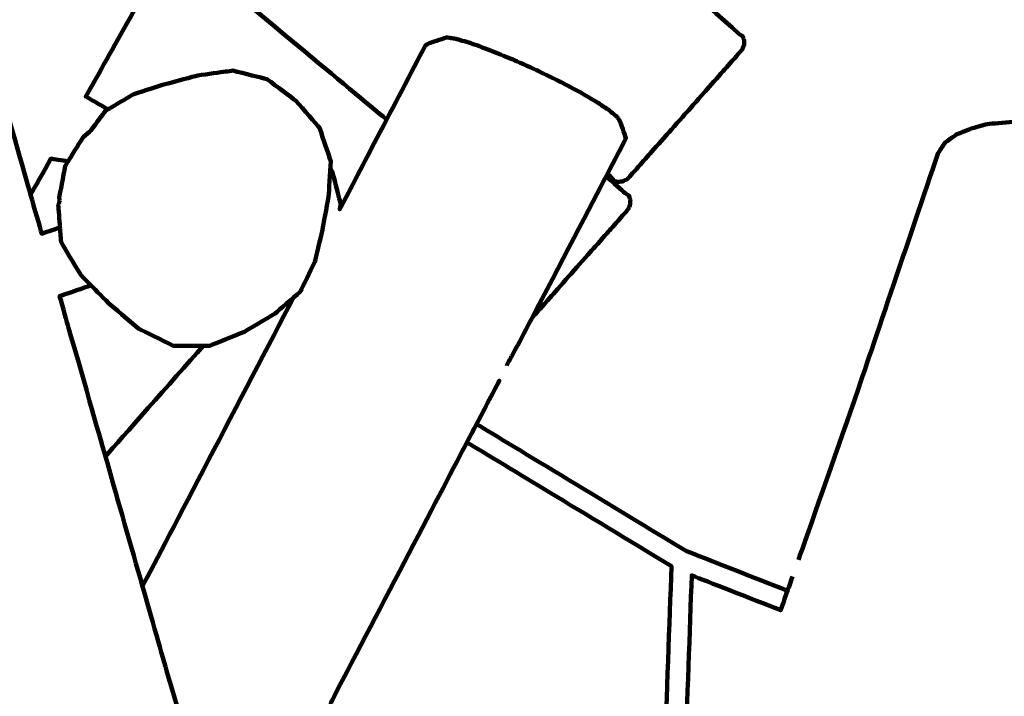
# Model space of a CAD drawing. Units: millimetres. Extents: x -10846 to 10848, y -7720 to 7720.
# Drawn here: x -1208 to -451, y 700 to 1220 of the extents above; entities that cross this region are included whole.
import ezdxf
from ezdxf.lldxf.tags import DXFTag

# ---------------------------------------------------------------- set-up
doc = ezdxf.new("R2010")
doc.units = ezdxf.units.MM
doc.header["$MEASUREMENT"] = 0
doc.layers.add('layer 1', color=7, linetype='Continuous')
tags = doc.linetypes.add('New Line1', pattern=[6, 3.9, -2.1]).pattern_tags.tags
tags[6:7] = [DXFTag(74, 4), DXFTag(75, 0), DXFTag(340, '0'), DXFTag(46, 1.0), DXFTag(50, 0.0), DXFTag(44, 0.0), DXFTag(45, 0.0)]
tags[4:5] = [DXFTag(74, 4), DXFTag(75, 0), DXFTag(340, '0'), DXFTag(46, 1.0), DXFTag(50, 0.0), DXFTag(44, 0.0), DXFTag(45, 0.0)]

# ---------------------------------------------------------------- blocks, each defined once
blk = doc.blocks.new('ИК 0155Т-4')
at = {"layer": 'layer 1', "color": 250, "linetype": 'New Line1', "lineweight": 100}
blk.add_open_spline([(-60.8148, 6234.5367), (216.3681, 6234.5367), (475.9695, 6159.3408), (698.7302, 6028.2419), (698.7302, 6028.2419), (812.3502, 5961.3744), (1834.1607, 5012.94), (1908.3891, 4905.3161), (1908.3891, 4905.3161), (2075.0774, 4663.6346), (2172.6854, 4370.6435), (2172.6854, 4054.8351), (2172.6854, 4054.8351), (2172.6854, 3994.5678), (2169.0292, 3935.1599), (2162.1159, 3876.7538), (2162.1159, 3876.7538), (2436.0779, 4172.6778), (2827.8536, 4357.9783), (3262.9392, 4357.9783), (3262.9392, 4357.9783), (3613.445, 4357.9783), (4587.9288, 4237.8731), (4974.4833, 4181.0291), (4974.4833, 4181.0291), (5145.5298, 4155.876), (5307.1802, 4101.8469), (5454.3299, 4024.054), (5454.3299, 4024.054), (5528.8673, 3984.6488), (6920.8694, 3054.8964), (6975.8891, 3008.2466), (6975.8891, 3008.2466), (7056.5456, 2939.8601), (8157.2337, 1836.8082), (8377.6898, 1619.0578), (8377.6898, 1619.0578), (8652.9807, 1347.1456), (8823.5794, 969.4978), (8823.5794, 551.9729), (8823.5794, 551.9729), (8823.5794, 139.4102), (8580.6437, -381.1553), (8317.7743, -696.2297), (8317.7743, -696.2297), (8548.8454, -950.6534), (9325.295, -1807.114), (9411.0671, -1906.2075), (9411.0671, -1906.2075), (9552.8501, -2070.0108), (10542.186, -3227.2162), (10573.9653, -3272.2323), (10573.9653, -3272.2323), (10746.3924, -3516.4795), (10847.6822, -3814.5306), (10847.6822, -4136.2508), (10847.6822, -4136.2508), (10847.6822, -4603.2329), (10634.2868, -5020.3738), (10299.6912, -5295.4785), (10299.6912, -5295.4785), (9781.9191, -5721.1903), (7043.0474, -7235.0263), (6331.0523, -7570.689), (6331.0523, -7570.689), (6137.2564, -7662.0519), (5920.7325, -7713.1333), (5692.269, -7713.1333), (5692.269, -7713.1333), (5095.3687, -7713.1333), (4579.9629, -7364.4691), (4338.496, -6859.6995), (4338.496, -6859.6995), (4154.3238, -6474.7003), (3345.3786, -3888.5993), (3314.4559, -3865.3042), (3314.4559, -3865.3042), (3314.4559, -3865.3042), (3278.8978, -4798.4624), (3278.8978, -4798.4624), (3278.8978, -4798.4624), (3272.094, -4977.0176), (3247.6423, -5148.5226), (3190.3064, -5307.4332), (3190.3064, -5307.4332), (3097.3768, -5564.9938), (2314.9196, -6940.0739), (2125.7039, -7170.7938), (2125.7039, -7170.7938), (1850.617, -7506.2209), (1432.9551, -7720.2333), (965.3019, -7720.2333), (965.3019, -7720.2333), (884.2832, -7720.2333), (256.6332, -7643.6035), (168.5245, -7621.6667), (168.5245, -7621.6667), (-317.2857, -7500.7127), (-709.4129, -7142.9004), (-878.2005, -6677.9504), (-878.2005, -6677.9504), (-934.1792, -6523.7486), (-1493.3282, -5266.7472), (-1399.5436, -4605.2575), (-1399.5436, -4605.2575), (-1399.5436, -4605.2575), (-1123.3124, -2656.9198), (-1123.3124, -2656.9198), (-1123.3124, -2656.9198), (-1877.8425, -2603.5163), (-2709.5838, -2497.4991), (-2999.892, -2367.8393), (-2999.892, -2367.8393), (-4364.5138, -1758.3614), (-3787.3168, -1983.5654), (-5220.0184, -1627.8642), (-5220.0184, -1627.8642), (-5540.6841, -1548.2513), (-5820.5908, -1365.4562), (-6022.4825, -1116.7583), (-6022.4825, -1116.7583), (-6853.8738, -92.6187), (-7275.9522, 662.4577), (-8314.5334, 1631.7519), (-8314.5334, 1631.7519), (-8995.728, 2267.5022), (-9529.3186, 2350.7853), (-9950.0889, 2792.827), (-9950.0889, 2792.827), (-10113.6815, 2964.69), (-10236.9236, 3175.3157), (-10304.6244, 3409.514), (-10304.6244, 3409.514), (-10482.1436, 4023.6078), (-10623.6142, 4428.9327), (-10785.8052, 4983.7115), (-10785.8052, 4983.7115), (-10824.9056, 5117.4556), (-10845.8765, 5258.9381), (-10845.8765, 5405.3209), (-10845.8765, 5405.3209), (-10845.8765, 5972.0552), (-10531.5771, 6465.3808), (-10067.7741, 6720.5025), (-10067.7741, 6720.5025), (-9951.6141, 6784.398), (-8632.4063, 7374.8688), (-8546.5579, 7403.9216), (-8546.5579, 7403.9216), (-8395.5688, 7455.0194), (-8233.7954, 7482.7264), (-8065.5449, 7482.7264), (-8065.5449, 7482.7264), (-6535.6593, 7482.7264), (-4877.7636, 7720.3216), (-3397.5606, 7720.3216), (-3397.5606, 7720.3216), (-2738.8524, 7720.3216), (-2174.7451, 7297.2707), (-1977.695, 6705.3025), (-1977.695, 6705.3025), (-1977.695, 6705.3025), (-1580.623, 5512.4382), (-1580.623, 5512.4382), (-1580.623, 5512.4382), (-1580.623, 5512.4382), (-944.5107, 5946.7221), (-944.5107, 5946.7221), (-944.5107, 5946.7221), (-691.0495, 6119.764), (-391.2142, 6234.5367), (-60.8148, 6234.5367)], degree=3, knots=[0, 0, 0, 0, 0.02272727, 0.02272727, 0.02272727, 0.02272728, 0.04545455, 0.04545455, 0.04545455, 0.04545456, 0.06818182, 0.06818182, 0.06818182, 0.06818183, 0.09090909, 0.09090909, 0.09090909, 0.0909091, 0.11363636, 0.11363636, 0.11363636, 0.11363637, 0.13636364, 0.13636364, 0.13636364, 0.13636365, 0.15909091, 0.15909091, 0.15909091, 0.15909092, 0.18181818, 0.18181818, 0.18181818, 0.18181819, 0.20454545, 0.20454545, 0.20454545, 0.20454546, 0.22727273, 0.22727273, 0.22727273, 0.22727274, 0.25, 0.25, 0.25, 0.25000001, 0.27272727, 0.27272727, 0.27272727, 0.27272728, 0.29545455, 0.29545455, 0.29545455, 0.29545456, 0.31818182, 0.31818182, 0.31818182, 0.31818183, 0.34090909, 0.34090909, 0.34090909, 0.3409091, 0.36363636, 0.36363636, 0.36363636, 0.36363637, 0.38636364, 0.38636364, 0.38636364, 0.38636365, 0.40909091, 0.40909091, 0.40909091, 0.40909092, 0.43181818, 0.43181818, 0.43181818, 0.43181819, 0.45454545, 0.45454545, 0.45454545, 0.45454546, 0.47727273, 0.47727273, 0.47727273, 0.47727274, 0.5, 0.5, 0.5, 0.50000001, 0.52272727, 0.52272727, 0.52272727, 0.52272728, 0.54545455, 0.54545455, 0.54545455, 0.54545456, 0.56818182, 0.56818182, 0.56818182, 0.56818183, 0.59090909, 0.59090909, 0.59090909, 0.5909091, 0.61363636, 0.61363636, 0.61363636, 0.61363637, 0.63636364, 0.63636364, 0.63636364, 0.63636365, 0.65909091, 0.65909091, 0.65909091, 0.65909092, 0.68181818, 0.68181818, 0.68181818, 0.68181819, 0.70454545, 0.70454545, 0.70454545, 0.70454546, 0.72727273, 0.72727273, 0.72727273, 0.72727274, 0.75, 0.75, 0.75, 0.75000001, 0.77272727, 0.77272727, 0.77272727, 0.77272728, 0.79545455, 0.79545455, 0.79545455, 0.79545456, 0.81818182, 0.81818182, 0.81818182, 0.81818183, 0.84090909, 0.84090909, 0.84090909, 0.8409091, 0.86363636, 0.86363636, 0.86363636, 0.86363637, 0.88636364, 0.88636364, 0.88636364, 0.88636365, 0.90909091, 0.90909091, 0.90909091, 0.90909092, 0.93181818, 0.93181818, 0.93181818, 0.93181819, 0.95454545, 0.95454545, 0.95454545, 0.95454546, 1, 1, 1, 1], dxfattribs=at)
at = {"layer": 'layer 1', "color": 250, "lineweight": 100}
for points, knots in [([(-1321.4201, 1799.6789), (-1244.4671, 1731.5001), (-1129.0375, 1629.2318), (-1090.561, 1595.1424), (-1090.561, 1595.1424), (-1050.7773, 1559.8949), (-991.1017, 1507.0235), (-971.2098, 1489.3997), (-971.2098, 1489.3997), (-865.8946, 1396.0927), (-707.9219, 1256.1321), (-655.2643, 1209.4785), (-655.2643, 1209.4785), (-654.2925, 1208.8563), (-652.8347, 1207.923), (-652.3488, 1207.6118), (-652.3488, 1207.6118), (-652.1655, 1207.0628), (-651.6156, 1205.4156), (-651.249, 1204.3175), (-651.249, 1204.3175), (-651.2645, 1203.7389), (-651.3112, 1202.003), (-651.3422, 1200.8458), (-651.3422, 1200.8458), (-651.5548, 1200.3074), (-652.1924, 1198.6922), (-652.6174, 1197.6154), (-652.6174, 1197.6154), (-653.1817, 1196.9022), (-654.0281, 1195.8324), (-654.3102, 1195.4758), (-654.3102, 1195.4758), (-656.0169, 1193.5495), (-658.5769, 1190.66), (-659.4302, 1189.6969), (-659.4302, 1189.6969), (-662.6377, 1186.0766), (-667.449, 1180.6461), (-669.0528, 1178.8359), (-669.0528, 1178.8359), (-673.3743, 1173.9583), (-679.8564, 1166.6419), (-682.0172, 1164.2031), (-682.0172, 1164.2031), (-686.9314, 1158.6565), (-694.3027, 1150.3365), (-696.7598, 1147.5632), (-696.7598, 1147.5632), (-701.674, 1142.0166), (-709.0453, 1133.6966), (-711.5024, 1130.9233), (-711.5024, 1130.9233), (-715.8239, 1126.0456), (-722.3061, 1118.7292), (-724.4669, 1116.2904), (-724.4669, 1116.2904), (-727.6744, 1112.67), (-732.4857, 1107.2396), (-734.0895, 1105.4294), (-734.0895, 1105.4294), (-735.7962, 1103.5031), (-738.3562, 1100.6136), (-739.2095, 1099.6504), (-739.2095, 1099.6504), (-739.8496, 1099.0044), (-740.8096, 1098.0353), (-741.1296, 1097.7122), (-741.1296, 1097.7122), (-742.1473, 1097.1606), (-743.6739, 1096.3331), (-744.1828, 1096.0572), (-744.1828, 1096.0572), (-745.3278, 1095.8869), (-747.0455, 1095.6315), (-747.618, 1095.5463), (-747.618, 1095.5463), (-748.7523, 1095.7779), (-750.4537, 1096.1254), (-751.0208, 1096.2412), (-751.0208, 1096.2412), (-751.7556, 1097.1311), (-752.8577, 1098.4658), (-753.2251, 1098.9108), (-753.2251, 1098.9108), (-754.2679, 1099.8347), (-755.8322, 1101.2206), (-756.3536, 1101.6825), (-756.3536, 1101.6825), (-756.3536, 1101.6825), (-756.3474, 1101.6949), (-756.3474, 1101.6949), (-756.3474, 1101.6949), (-755.3066, 1100.7669), (-753.7455, 1099.3748), (-753.2251, 1098.9108)], [0, 0, 0, 0, 0.04, 0.04, 0.04, 0.04000001, 0.08, 0.08, 0.08, 0.08000001, 0.12, 0.12, 0.12, 0.12000001, 0.16, 0.16, 0.16, 0.16000001, 0.2, 0.2, 0.2, 0.20000001, 0.24, 0.24, 0.24, 0.24000001, 0.28, 0.28, 0.28, 0.28000001, 0.32, 0.32, 0.32, 0.32000001, 0.36, 0.36, 0.36, 0.36000001, 0.4, 0.4, 0.4, 0.40000001, 0.44, 0.44, 0.44, 0.44000001, 0.48, 0.48, 0.48, 0.48000001, 0.52, 0.52, 0.52, 0.52000001, 0.56, 0.56, 0.56, 0.56000001, 0.6, 0.6, 0.6, 0.60000001, 0.64, 0.64, 0.64, 0.64000001, 0.68, 0.68, 0.68, 0.68000001, 0.72, 0.72, 0.72, 0.72000001, 0.76, 0.76, 0.76, 0.76000001, 0.8, 0.8, 0.8, 0.80000001, 0.84, 0.84, 0.84, 0.84000001, 0.88, 0.88, 0.88, 0.88000001, 0.92, 0.92, 0.92, 0.92000001, 1, 1, 1, 1]), ([(-926.1264, 1143.4312), (-954.0931, 1166.6963), (-1026.6027, 1227.0164), (-1090.447, 1280.1276), (-1090.447, 1280.1276), (-1112.7649, 1240.4534), (-1146.2418, 1180.9421), (-1157.4008, 1161.1047), (-1157.4008, 1161.1047), (-1151.6928, 1157.8465), (-1143.1308, 1152.9591), (-1140.2769, 1151.33)], [0, 0, 0, 0, 0.25, 0.25, 0.25, 0.25000001, 0.5, 0.5, 0.5, 0.50000001, 1, 1, 1, 1]), ([(-757.3255, 1099.8264), (-752.4659, 1095.5209), (-745.1767, 1089.0628), (-742.7469, 1086.9101), (-742.7469, 1086.9101), (-741.775, 1086.2879), (-740.3172, 1085.3546), (-739.8313, 1085.0435), (-739.8313, 1085.0435), (-739.648, 1084.4944), (-739.0982, 1082.8473), (-738.7317, 1081.7492), (-738.7317, 1081.7492), (-738.7473, 1081.1706), (-738.7939, 1079.4347), (-738.825, 1078.2775), (-738.825, 1078.2775), (-739.0376, 1077.7391), (-739.6752, 1076.1239), (-740.1002, 1075.0471), (-740.1002, 1075.0471), (-740.6644, 1074.3339), (-741.5107, 1073.264), (-741.7928, 1072.9074), (-741.7928, 1072.9074), (-743.4995, 1070.9811), (-746.0595, 1068.0916), (-746.9128, 1067.1284), (-746.9128, 1067.1284), (-750.1203, 1063.5081), (-754.9316, 1058.0777), (-756.5353, 1056.2676), (-756.5353, 1056.2676), (-760.8568, 1051.3899), (-767.339, 1044.0735), (-769.4998, 1041.6346), (-769.4998, 1041.6346), (-774.414, 1036.088), (-781.7853, 1027.7681), (-784.2424, 1024.9947), (-784.2424, 1024.9947), (-789.1566, 1019.4481), (-796.5279, 1011.1281), (-798.985, 1008.3548), (-798.985, 1008.3548), (-803.3065, 1003.4772), (-809.7887, 996.1607), (-811.9495, 993.7219), (-811.9495, 993.7219), (-812.6955, 992.8799), (-813.8146, 991.6168), (-814.1876, 991.1958), (-814.1876, 991.1958), (-795.2335, 1027.406), (-766.8024, 1081.7214), (-757.3254, 1099.8265), (-757.3254, 1099.8265), (-757.0015, 1100.4453), (-756.5157, 1101.3734), (-756.3537, 1101.6828), (-756.3537, 1101.6828), (-751.5948, 1110.7743), (-744.4565, 1124.4115), (-742.0771, 1128.9572), (-742.0771, 1128.9572), (-743.5898, 1133.2937), (-745.8588, 1139.7984), (-746.6152, 1141.9666), (-746.6152, 1141.9666), (-747.3862, 1143.155), (-748.5427, 1144.9377), (-748.9282, 1145.5319), (-748.9282, 1145.5319), (-751.0767, 1147.3012), (-754.2994, 1149.9551), (-755.3736, 1150.8397), (-755.3736, 1150.8397), (-758.7057, 1153.046), (-763.7037, 1156.3554), (-765.3698, 1157.4585), (-765.3698, 1157.4585), (-769.6888, 1159.9699), (-776.1673, 1163.737), (-778.3268, 1164.9927), (-778.3268, 1164.9927), (-783.4538, 1167.6984), (-791.1443, 1171.7569), (-793.7078, 1173.1097), (-793.7078, 1173.1097), (-799.4328, 1175.8913), (-808.0204, 1180.0637), (-810.8829, 1181.4545), (-810.8829, 1181.4545), (-816.8777, 1184.145), (-825.8698, 1188.1808), (-828.8672, 1189.5261), (-828.8672, 1189.5261), (-834.66, 1191.9063), (-843.3493, 1195.4765), (-846.2457, 1196.6666), (-846.2457, 1196.6666), (-851.3034, 1198.5097), (-858.8899, 1201.2742), (-861.4187, 1202.1957), (-861.4187, 1202.1957), (-865.2804, 1203.3274), (-871.073, 1205.025), (-873.0039, 1205.5908), (-873.0039, 1205.5908), (-873.2536, 1205.6259), (-873.628, 1205.6787), (-873.7529, 1205.6962), (-873.7529, 1205.6962), (-874.9684, 1205.8673), (-876.7918, 1206.124), (-877.3996, 1206.2096), (-877.3996, 1206.2096), (-878.3091, 1206.3376), (-879.6733, 1206.5296), (-880.128, 1206.5936), (-880.128, 1206.5936), (-884.5812, 1205.1127), (-891.2609, 1202.8912), (-893.4875, 1202.1507), (-893.4875, 1202.1507), (-894.3962, 1201.6316), (-895.7592, 1200.8529), (-896.2135, 1200.5934), (-896.2135, 1200.5934), (-918.2025, 1158.5735), (-951.186, 1095.5436), (-962.1805, 1074.5336), (-962.1805, 1074.5336), (-962.0607, 1075.195), (-961.7012, 1077.1792), (-961.4615, 1078.502), (-961.4615, 1078.502), (-962.5002, 1082.6104), (-965.6164, 1094.9355), (-967.6939, 1103.1522), (-967.6939, 1103.1522), (-968.2727, 1103.9968), (-969.1409, 1105.2637), (-969.4303, 1105.686)], [0, 0, 0, 0, 0.02702703, 0.02702703, 0.02702703, 0.02702704, 0.05405405, 0.05405405, 0.05405405, 0.05405406, 0.08108108, 0.08108108, 0.08108108, 0.08108109, 0.10810811, 0.10810811, 0.10810811, 0.10810812, 0.13513514, 0.13513514, 0.13513514, 0.13513515, 0.16216216, 0.16216216, 0.16216216, 0.16216217, 0.18918919, 0.18918919, 0.18918919, 0.1891892, 0.21621622, 0.21621622, 0.21621622, 0.21621623, 0.24324324, 0.24324324, 0.24324324, 0.24324325, 0.27027027, 0.27027027, 0.27027027, 0.27027028, 0.2972973, 0.2972973, 0.2972973, 0.29729731, 0.32432432, 0.32432432, 0.32432432, 0.32432433, 0.35135135, 0.35135135, 0.35135135, 0.35135136, 0.37837838, 0.37837838, 0.37837838, 0.37837839, 0.40540541, 0.40540541, 0.40540541, 0.40540542, 0.43243243, 0.43243243, 0.43243243, 0.43243244, 0.45945946, 0.45945946, 0.45945946, 0.45945947, 0.48648649, 0.48648649, 0.48648649, 0.4864865, 0.51351351, 0.51351351, 0.51351351, 0.51351352, 0.54054054, 0.54054054, 0.54054054, 0.54054055, 0.56756757, 0.56756757, 0.56756757, 0.56756758, 0.59459459, 0.59459459, 0.59459459, 0.5945946, 0.62162162, 0.62162162, 0.62162162, 0.62162163, 0.64864865, 0.64864865, 0.64864865, 0.64864866, 0.67567568, 0.67567568, 0.67567568, 0.67567569, 0.7027027, 0.7027027, 0.7027027, 0.70270271, 0.72972973, 0.72972973, 0.72972973, 0.72972974, 0.75675676, 0.75675676, 0.75675676, 0.75675677, 0.78378378, 0.78378378, 0.78378378, 0.78378379, 0.81081081, 0.81081081, 0.81081081, 0.81081082, 0.83783784, 0.83783784, 0.83783784, 0.83783785, 0.86486486, 0.86486486, 0.86486486, 0.86486487, 0.89189189, 0.89189189, 0.89189189, 0.8918919, 0.91891892, 0.91891892, 0.91891892, 0.91891893, 0.94594595, 0.94594595, 0.94594595, 0.94594596, 1, 1, 1, 1]), ([(-1177.256, 1060.5192), (-1179.5918, 1059.7282), (-1186.5992, 1057.3553), (-1191.2711, 1055.7732), (-1191.2711, 1055.7732), (-1192.6961, 1060.7602), (-1196.9712, 1075.7209), (-1199.8212, 1085.6948), (-1199.8212, 1085.6948), (-1204.3891, 1101.6803), (-1218.0928, 1149.637), (-1227.2285, 1181.6082), (-1227.2285, 1181.6082), (-1229.273, 1182.661), (-1235.4064, 1185.8193), (-1239.4953, 1187.9249), (-1239.4953, 1187.9249), (-1240.9239, 1187.87), (-1245.2097, 1187.7053), (-1248.067, 1187.5955), (-1248.067, 1187.5955), (-1249.7416, 1187.4512), (-1254.7655, 1187.0185), (-1258.1147, 1186.7299), (-1258.1147, 1186.7299), (-1261.261, 1186.0074), (-1270.7001, 1183.8396), (-1276.9927, 1182.3944), (-1276.9927, 1182.3944), (-1279.9125, 1181.6781), (-1288.672, 1179.5291), (-1294.5116, 1178.0964), (-1294.5116, 1178.0964), (-1297.4394, 1177.2271), (-1306.2229, 1174.6191), (-1312.0786, 1172.8804), (-1312.0786, 1172.8804), (-1314.993, 1171.9653), (-1323.7363, 1169.2202), (-1329.5651, 1167.3901), (-1329.5651, 1167.3901), (-1330.4277, 1167.0727), (-1333.0155, 1166.1204), (-1334.7407, 1165.4856), (-1334.7407, 1165.4856), (-1336.1072, 1164.9827), (-1340.2067, 1163.4742), (-1342.9398, 1162.4685), (-1342.9398, 1162.4685), (-1346.5692, 1160.988), (-1357.4574, 1156.5465), (-1364.7163, 1153.5855), (-1364.7163, 1153.5855), (-1367.2075, 1152.2868), (-1370.9442, 1150.3386), (-1372.1898, 1149.6892), (-1372.1898, 1149.6892), (-1373.9976, 1148.2686), (-1376.7091, 1146.1378), (-1377.613, 1145.4275), (-1377.613, 1145.4275), (-1378.4984, 1144.6733), (-1379.8264, 1143.5421), (-1380.2691, 1143.165), (-1380.2691, 1143.165), (-1380.1888, 1139.3063), (-1380.0683, 1133.5182), (-1380.0282, 1131.5889), (-1380.0282, 1131.5889), (-1378.6124, 1126.3774), (-1374.3649, 1110.7429), (-1371.5332, 1100.32), (-1371.5332, 1100.32), (-1366.719, 1082.5995), (-1352.2764, 1029.4382), (-1342.648, 993.9974), (-1342.648, 993.9974), (-1342.5419, 993.6816), (-1342.2237, 992.7343), (-1342.0116, 992.1027), (-1342.0116, 992.1027), (-1341.618, 990.8093), (-1340.4373, 986.9289), (-1339.6502, 984.342), (-1339.6502, 984.342), (-1339.3118, 983.1355), (-1338.2968, 979.516), (-1337.6201, 977.103), (-1337.6201, 977.103), (-1337.5539, 976.8621), (-1337.3555, 976.1393), (-1337.2232, 975.6575), (-1337.2232, 975.6575), (-1336.9016, 974.4058), (-1335.9367, 970.6507), (-1335.2935, 968.1472), (-1335.2935, 968.1472), (-1335.0485, 967.0671), (-1334.3136, 963.8268), (-1333.8237, 961.6665), (-1333.8237, 961.6665), (-1333.812, 961.5984), (-1333.7769, 961.3942), (-1333.7536, 961.2581), (-1333.7536, 961.2581), (-1330.4766, 949.1962), (-1320.6459, 913.0105), (-1314.0921, 888.8868), (-1314.0921, 888.8868), (-1307.2204, 863.5932), (-1286.6055, 787.7124), (-1272.8622, 737.1253), (-1272.8622, 737.1253), (-1269.6067, 725.1419), (-1259.8399, 689.1918), (-1253.3287, 665.2251), (-1253.3287, 665.2251), (-1233.7485, 606.4735), (-1175.0077, 430.2188), (-1135.8472, 312.7156), (-1135.8472, 312.7156), (-1134.0951, 307.4586), (-1128.839, 291.6875), (-1125.335, 281.1734), (-1125.335, 281.1734), (-1125.1933, 280.7002), (-1124.9809, 279.9906), (-1124.9101, 279.754)], [0, 0, 0, 0, 0.03030303, 0.03030303, 0.03030303, 0.03030304, 0.06060606, 0.06060606, 0.06060606, 0.06060607, 0.09090909, 0.09090909, 0.09090909, 0.0909091, 0.12121212, 0.12121212, 0.12121212, 0.12121213, 0.15151515, 0.15151515, 0.15151515, 0.15151516, 0.18181818, 0.18181818, 0.18181818, 0.18181819, 0.21212121, 0.21212121, 0.21212121, 0.21212122, 0.24242424, 0.24242424, 0.24242424, 0.24242425, 0.27272727, 0.27272727, 0.27272727, 0.27272728, 0.3030303, 0.3030303, 0.3030303, 0.30303031, 0.33333333, 0.33333333, 0.33333333, 0.33333334, 0.36363636, 0.36363636, 0.36363636, 0.36363637, 0.39393939, 0.39393939, 0.39393939, 0.3939394, 0.42424242, 0.42424242, 0.42424242, 0.42424243, 0.45454545, 0.45454545, 0.45454545, 0.45454546, 0.48484848, 0.48484848, 0.48484848, 0.48484849, 0.51515152, 0.51515152, 0.51515152, 0.51515153, 0.54545455, 0.54545455, 0.54545455, 0.54545456, 0.57575758, 0.57575758, 0.57575758, 0.57575759, 0.60606061, 0.60606061, 0.60606061, 0.60606062, 0.63636364, 0.63636364, 0.63636364, 0.63636365, 0.66666667, 0.66666667, 0.66666667, 0.66666668, 0.6969697, 0.6969697, 0.6969697, 0.69696971, 0.72727273, 0.72727273, 0.72727273, 0.72727274, 0.75757576, 0.75757576, 0.75757576, 0.75757577, 0.78787879, 0.78787879, 0.78787879, 0.7878788, 0.81818182, 0.81818182, 0.81818182, 0.81818183, 0.84848485, 0.84848485, 0.84848485, 0.84848486, 0.87878788, 0.87878788, 0.87878788, 0.87878789, 0.90909091, 0.90909091, 0.90909091, 0.90909092, 0.93939394, 0.93939394, 0.93939394, 0.93939395, 1, 1, 1, 1]), ([(-1177.3178, 1081.4435), (-1177.521, 1080.8032), (-1178.13, 1078.8837), (-1178.536, 1077.6039), (-1178.536, 1077.6039), (-1178.3227, 1074.7564), (-1177.6827, 1066.214), (-1177.2561, 1060.5191), (-1177.2561, 1060.5191), (-1177.1177, 1058.6715), (-1176.7025, 1053.1288), (-1176.4257, 1049.4336), (-1176.4257, 1049.4336), (-1173.9089, 1045.2109), (-1166.3587, 1032.5426), (-1161.3252, 1024.097), (-1161.3252, 1024.097), (-1160.2355, 1022.9918), (-1156.9663, 1019.676), (-1154.7868, 1017.4654), (-1154.7868, 1017.4654), (-1152.3071, 1014.9503), (-1144.8678, 1007.4049), (-1139.9082, 1002.3746), (-1139.9082, 1002.3746), (-1136.0228, 999.0956), (-1124.3665, 989.2585), (-1116.5957, 982.7005), (-1116.5957, 982.7005), (-1112.1911, 980.5176), (-1098.9771, 973.9689), (-1090.1678, 969.6031), (-1090.1678, 969.6031), (-1086.317, 969.6131), (-1074.7646, 969.6429), (-1067.063, 969.6628), (-1067.063, 969.6628), (-1066.2056, 969.665), (-1063.6335, 969.6717), (-1061.9187, 969.6761), (-1061.9187, 969.6761), (-1057.4975, 971.4655), (-1044.2337, 976.8337), (-1035.3912, 980.4125), (-1035.3912, 980.4125), (-1031.4657, 982.7516), (-1019.6891, 989.7689), (-1011.8381, 994.4471), (-1011.8381, 994.4471), (-1008.6057, 997.2609), (-998.9085, 1005.7025), (-992.4437, 1011.3303), (-992.4437, 1011.3303), (-990.5811, 1015.1252), (-984.9933, 1026.5101), (-981.268, 1034.1), (-981.268, 1034.1), (-980.3048, 1038.1995), (-977.415, 1050.4979), (-975.4885, 1058.6969), (-975.4885, 1058.6969), (-974.6874, 1062.9886), (-972.2839, 1075.8637), (-970.6816, 1084.4471), (-970.6816, 1084.4471), (-970.4171, 1088.9367), (-969.6235, 1102.4058), (-969.0945, 1111.3851), (-969.0945, 1111.3851), (-970.5251, 1115.6699), (-974.8171, 1128.5244), (-977.6785, 1137.094), (-977.6785, 1137.094), (-980.7149, 1140.5751), (-989.824, 1151.0185), (-995.8968, 1157.9807), (-995.8968, 1157.9807), (-999.6022, 1160.739), (-1010.7183, 1169.0138), (-1018.129, 1174.5304), (-1018.129, 1174.5304), (-1022.5115, 1175.6257), (-1035.6592, 1178.9114), (-1044.4244, 1181.1019), (-1044.4244, 1181.1019), (-1045.367, 1180.9727), (-1048.195, 1180.5851), (-1050.0804, 1180.3267), (-1050.0804, 1180.3267), (-1053.5935, 1179.8452), (-1064.1329, 1178.4007), (-1071.1592, 1177.4377), (-1071.1592, 1177.4377), (-1075.3761, 1176.3073), (-1088.0269, 1172.9161), (-1096.4608, 1170.6552), (-1096.4608, 1170.6552), (-1100.4736, 1169.378), (-1112.512, 1165.5465), (-1120.5375, 1162.9921), (-1120.5375, 1162.9921), (-1123.4449, 1161.2744), (-1132.167, 1156.1214), (-1137.9817, 1152.686), (-1137.9817, 1152.686), (-1138.3642, 1152.46), (-1139.5117, 1151.7821), (-1140.2767, 1151.3301), (-1140.2767, 1151.3301), (-1140.6265, 1151.1234), (-1141.6759, 1150.5035), (-1142.3755, 1150.0902), (-1142.3755, 1150.0902), (-1144.307, 1147.4902), (-1149.1581, 1140.96), (-1153.6188, 1134.9554), (-1153.6188, 1134.9554), (-1154.6014, 1134.1062), (-1157.5489, 1131.5586), (-1159.5139, 1129.8602), (-1159.5139, 1129.8602), (-1163.3595, 1123.6815), (-1169.1278, 1114.4134), (-1171.0505, 1111.324), (-1171.0505, 1111.324), (-1171.7598, 1110.1844), (-1172.8237, 1108.4749), (-1173.1784, 1107.9051), (-1173.1784, 1107.9051), (-1174.7459, 1099.6818), (-1177.0972, 1087.3468), (-1177.881, 1083.2352), (-1177.881, 1083.2352), (-1177.6933, 1082.638), (-1177.4117, 1081.7422), (-1177.3178, 1081.4435)], [0, 0, 0, 0, 0.02857143, 0.02857143, 0.02857143, 0.02857144, 0.05714286, 0.05714286, 0.05714286, 0.05714287, 0.08571429, 0.08571429, 0.08571429, 0.0857143, 0.11428571, 0.11428571, 0.11428571, 0.11428572, 0.14285714, 0.14285714, 0.14285714, 0.14285715, 0.17142857, 0.17142857, 0.17142857, 0.17142858, 0.2, 0.2, 0.2, 0.20000001, 0.22857143, 0.22857143, 0.22857143, 0.22857144, 0.25714286, 0.25714286, 0.25714286, 0.25714287, 0.28571429, 0.28571429, 0.28571429, 0.2857143, 0.31428571, 0.31428571, 0.31428571, 0.31428572, 0.34285714, 0.34285714, 0.34285714, 0.34285715, 0.37142857, 0.37142857, 0.37142857, 0.37142858, 0.4, 0.4, 0.4, 0.40000001, 0.42857143, 0.42857143, 0.42857143, 0.42857144, 0.45714286, 0.45714286, 0.45714286, 0.45714287, 0.48571429, 0.48571429, 0.48571429, 0.4857143, 0.51428571, 0.51428571, 0.51428571, 0.51428572, 0.54285714, 0.54285714, 0.54285714, 0.54285715, 0.57142857, 0.57142857, 0.57142857, 0.57142858, 0.6, 0.6, 0.6, 0.60000001, 0.62857143, 0.62857143, 0.62857143, 0.62857144, 0.65714286, 0.65714286, 0.65714286, 0.65714287, 0.68571429, 0.68571429, 0.68571429, 0.6857143, 0.71428571, 0.71428571, 0.71428571, 0.71428572, 0.74285714, 0.74285714, 0.74285714, 0.74285715, 0.77142857, 0.77142857, 0.77142857, 0.77142858, 0.8, 0.8, 0.8, 0.80000001, 0.82857143, 0.82857143, 0.82857143, 0.82857144, 0.85714286, 0.85714286, 0.85714286, 0.85714287, 0.88571429, 0.88571429, 0.88571429, 0.8857143, 0.91428571, 0.91428571, 0.91428571, 0.91428572, 0.94285714, 0.94285714, 0.94285714, 0.94285715, 1, 1, 1, 1]), ([(-426.3418, 710.3235), (-388.5068, 825.7012), (-331.7542, 998.7677), (-312.8367, 1056.4565), (-312.8367, 1056.4565), (-312.1951, 1059.3808), (-311.2327, 1063.7671), (-310.9119, 1065.2292), (-310.9119, 1065.2292), (-311.2908, 1068.5105), (-311.8591, 1073.4324), (-312.0485, 1075.0731), (-312.0485, 1075.0731), (-314.1659, 1078.6308), (-317.3421, 1083.9674), (-318.4008, 1085.7463), (-318.4008, 1085.7463), (-321.4664, 1088.8947), (-326.0647, 1093.6172), (-327.5975, 1095.1914), (-327.5975, 1095.1914), (-332.7889, 1098.8848), (-340.5761, 1104.4248), (-343.1718, 1106.2715), (-343.1718, 1106.2715), (-348.8147, 1109.9269), (-357.2791, 1115.4099), (-360.1006, 1117.2376), (-360.1006, 1117.2376), (-365.9708, 1120.1502), (-374.7761, 1124.519), (-377.7112, 1125.9753), (-377.7112, 1125.9753), (-385.1274, 1128.2953), (-396.2517, 1131.7754), (-399.9597, 1132.9354), (-399.9597, 1132.9354), (-407.3814, 1134.9109), (-418.514, 1137.8742), (-422.2248, 1138.862), (-422.2248, 1138.862), (-429.677, 1139.7982), (-440.8552, 1141.2025), (-444.5812, 1141.6706), (-444.5812, 1141.6706), (-451.0914, 1141.1262), (-460.8567, 1140.3096), (-464.1118, 1140.0373), (-464.1118, 1140.0373), (-468.2958, 1138.8803), (-474.5717, 1137.1449), (-476.6637, 1136.5664), (-476.6637, 1136.5664), (-480.5287, 1135.0032), (-486.3261, 1132.6584), (-488.2586, 1131.8768), (-488.2586, 1131.8768), (-491.0691, 1129.8562), (-495.2848, 1126.8254), (-496.69, 1125.8151), (-496.69, 1125.8151), (-498.4812, 1123.1668), (-501.1679, 1119.1944), (-502.0635, 1117.8702), (-502.0635, 1117.8702), (-523.5969, 1054.2307), (-555.8971, 958.7713), (-566.6638, 926.9516), (-566.6638, 926.9516), (-580.961, 886.3195), (-602.4067, 825.3713), (-609.5553, 805.0553)], [0, 0, 0, 0, 0.05263158, 0.05263158, 0.05263158, 0.05263159, 0.10526316, 0.10526316, 0.10526316, 0.10526317, 0.15789474, 0.15789474, 0.15789474, 0.15789475, 0.21052632, 0.21052632, 0.21052632, 0.21052633, 0.26315789, 0.26315789, 0.26315789, 0.2631579, 0.31578947, 0.31578947, 0.31578947, 0.31578948, 0.36842105, 0.36842105, 0.36842105, 0.36842106, 0.42105263, 0.42105263, 0.42105263, 0.42105264, 0.47368421, 0.47368421, 0.47368421, 0.47368422, 0.52631579, 0.52631579, 0.52631579, 0.5263158, 0.57894737, 0.57894737, 0.57894737, 0.57894738, 0.63157895, 0.63157895, 0.63157895, 0.63157896, 0.68421053, 0.68421053, 0.68421053, 0.68421054, 0.73684211, 0.73684211, 0.73684211, 0.73684212, 0.78947368, 0.78947368, 0.78947368, 0.78947369, 0.84210526, 0.84210526, 0.84210526, 0.84210527, 0.89473684, 0.89473684, 0.89473684, 0.89473685, 1, 1, 1, 1]), ([(-1171.2669, 1111.4473), (-1175.5706, 1112.1327), (-1182.0261, 1113.1608), (-1184.178, 1113.5035), (-1184.178, 1113.5035), (-1189.3924, 1104.2339), (-1197.2139, 1090.3298), (-1199.8211, 1085.695)], [0, 0, 0, 0, 0.33333333, 0.33333333, 0.33333333, 0.33333334, 1, 1, 1, 1]), ([(-1171.0506, 1111.3238), (-1171.0506, 1111.3238), (-1170.9998, 1111.4047), (-1170.9998, 1111.4047), (-1170.9998, 1111.4047), (-1171.0888, 1111.4189), (-1171.2224, 1111.4402), (-1171.2669, 1111.4473), (-1171.2669, 1111.4473), (-1171.1948, 1111.4061), (-1171.0867, 1111.3444), (-1171.0506, 1111.3238)], [0, 0, 0, 0, 0.25, 0.25, 0.25, 0.25000001, 0.5, 0.5, 0.5, 0.50000001, 1, 1, 1, 1]), ([(-1154.7869, 1017.4655), (-1154.7173, 1017.0641), (-1154.6129, 1016.4621), (-1154.5781, 1016.2615), (-1154.5781, 1016.2615), (-1154.5755, 1016.0309), (-1154.5717, 1015.685), (-1154.5704, 1015.5698), (-1154.5704, 1015.5698), (-1155.7246, 1015.1789), (-1159.1872, 1014.0064), (-1161.4956, 1013.2247), (-1161.4956, 1013.2247), (-1164.1727, 1012.3181), (-1172.204, 1009.5984), (-1177.5583, 1007.7852), (-1177.5583, 1007.7852), (-1175.2427, 999.6811), (-1171.7691, 987.5249), (-1170.6112, 983.4728), (-1170.6112, 983.4728), (-1161.1925, 950.5114), (-1147.0643, 901.0693), (-1142.355, 884.5886), (-1142.355, 884.5886), (-1126.4087, 828.7839), (-1102.4894, 745.0769), (-1094.5163, 717.1746), (-1094.5163, 717.1746), (-1076.2988, 656.322), (-1048.9727, 565.0431), (-1039.8639, 534.6169), (-1039.8639, 534.6169), (-1038.2371, 529.1826), (-1035.7968, 521.0312), (-1034.9834, 518.3141), (-1034.9834, 518.3141), (-1032.8879, 511.3146), (-1030.6829, 503.9489), (-1028.4027, 496.3322)], [0, 0, 0, 0, 0.09090909, 0.09090909, 0.09090909, 0.0909091, 0.18181818, 0.18181818, 0.18181818, 0.18181819, 0.27272727, 0.27272727, 0.27272727, 0.27272728, 0.36363636, 0.36363636, 0.36363636, 0.36363637, 0.45454545, 0.45454545, 0.45454545, 0.45454546, 0.54545455, 0.54545455, 0.54545455, 0.54545456, 0.63636364, 0.63636364, 0.63636364, 0.63636365, 0.72727273, 0.72727273, 0.72727273, 0.72727274, 0.81818182, 0.81818182, 0.81818182, 0.81818183, 1, 1, 1, 1]), ([(-833.8103, 954.5474), (-833.7879, 954.592), (-833.7544, 954.6588), (-833.7432, 954.6811), (-833.7432, 954.6811), (-832.3992, 957.2019), (-830.3832, 960.983), (-829.7112, 962.2434), (-829.7112, 962.2434), (-828.389, 964.5809), (-826.4058, 968.087), (-825.7448, 969.2557), (-825.7448, 969.2557), (-825.5727, 969.5382), (-825.3145, 969.9618), (-825.2285, 970.1031), (-825.2285, 970.1031), (-821.5482, 977.134), (-816.0277, 987.6803), (-814.1876, 991.1958)], [0, 0, 0, 0, 0.16666667, 0.16666667, 0.16666667, 0.16666668, 0.33333333, 0.33333333, 0.33333333, 0.33333334, 0.5, 0.5, 0.5, 0.50000001, 0.66666667, 0.66666667, 0.66666667, 0.66666668, 1, 1, 1, 1]), ([(-1022.5817, 483.0636), (-1019.1411, 504.6673), (-1008.8191, 569.4782), (-1001.9379, 612.6855), (-1001.9379, 612.6855), (-1002.445, 612.8225), (-1003.9658, 613.2332), (-1004.9796, 613.5071), (-1004.9796, 613.5071), (-1001.1926, 622.0713), (-989.8317, 647.7638), (-982.2578, 664.8921), (-982.2578, 664.8921), (-980.2705, 669.3864), (-974.3085, 682.8691), (-970.3339, 691.8576), (-970.3339, 691.8576), (-969.6982, 693.2443), (-967.7912, 697.4041), (-966.5198, 700.1773), (-966.5198, 700.1773), (-932.4599, 765.246), (-881.37, 862.849), (-864.3401, 895.3834), (-864.3401, 895.3834), (-861.8872, 900.0694), (-858.2079, 907.0985), (-856.9814, 909.4416), (-856.9814, 909.4416), (-851.1816, 920.5217), (-842.4817, 937.142), (-839.5819, 942.6821), (-839.5819, 942.6821), (-839.7807, 942.3039), (-840.0785, 941.7365), (-840.1777, 941.5474)], [0, 0, 0, 0, 0.1, 0.1, 0.1, 0.10000001, 0.2, 0.2, 0.2, 0.20000001, 0.3, 0.3, 0.3, 0.30000001, 0.4, 0.4, 0.4, 0.40000001, 0.5, 0.5, 0.5, 0.50000001, 0.6, 0.6, 0.6, 0.60000001, 0.7, 0.7, 0.7, 0.70000001, 0.8, 0.8, 0.8, 0.80000001, 1, 1, 1, 1]), ([(-617.8967, 781.3487), (-643.7732, 791.4794), (-682.588, 806.6755), (-695.5262, 811.7409), (-695.5262, 811.7409), (-749.3447, 844.3077), (-830.0724, 893.1579), (-856.9816, 909.4413)], [0, 0, 0, 0, 0.33333333, 0.33333333, 0.33333333, 0.33333334, 1, 1, 1, 1]), ([(-982.258, 664.8916), (-983.0808, 651.284), (-984.3149, 630.8726), (-984.7263, 624.0688), (-984.7263, 624.0688), (-895.3377, 594.3665), (-761.2549, 549.8131), (-716.5607, 534.9619), (-716.5607, 534.9619), (-714.9878, 579.1762), (-710.2694, 711.8193), (-707.124, 800.248), (-707.124, 800.248), (-759.5296, 831.9599), (-838.1375, 879.5274), (-864.3402, 895.3832)], [0, 0, 0, 0, 0.2, 0.2, 0.2, 0.20000001, 0.4, 0.4, 0.4, 0.40000001, 0.6, 0.6, 0.6, 0.60000001, 1, 1, 1, 1]), ([(-1011.5424, 451.6853), (-1007.3928, 477.7407), (-994.9439, 555.9069), (-986.6446, 608.0177), (-986.6446, 608.0177), (-897.0634, 578.2514), (-762.6917, 533.6019), (-717.9005, 518.7185), (-717.9005, 518.7185), (-721.9377, 493.3692), (-727.9935, 455.3452), (-730.0121, 442.6705), (-730.0121, 442.6705), (-725.1142, 458.4683), (-710.4205, 505.8616), (-700.6248, 537.4571), (-700.6248, 537.4571), (-699.1087, 580.0757), (-694.5606, 707.9312), (-691.5285, 793.1682), (-691.5285, 793.1682), (-680.1332, 788.7069), (-645.9473, 775.3231), (-623.1566, 766.4005), (-623.1566, 766.4005), (-622.28, 768.8919), (-619.6501, 776.366), (-617.8968, 781.3488), (-617.8968, 781.3488), (-617.2489, 783.1903), (-615.3049, 788.7149), (-614.009, 792.3979)], [0, 0, 0, 0, 0.11111111, 0.11111111, 0.11111111, 0.11111112, 0.22222222, 0.22222222, 0.22222222, 0.22222223, 0.33333333, 0.33333333, 0.33333333, 0.33333334, 0.44444444, 0.44444444, 0.44444444, 0.44444445, 0.55555556, 0.55555556, 0.55555556, 0.55555557, 0.66666667, 0.66666667, 0.66666667, 0.66666668, 0.77777778, 0.77777778, 0.77777778, 0.77777779, 1, 1, 1, 1]), ([(-403.1405, -146.6087), (-403.8513, -153.3481), (-404.9174, -163.4573), (-405.2728, -166.827), (-405.2728, -166.827), (-410.2388, -213.9149), (-417.6879, -284.5467), (-420.1709, -308.0907), (-420.1709, -308.0907), (-420.8016, -314.0712), (-421.7477, -323.042), (-422.0631, -326.0323), (-422.0631, -326.0323), (-431.478, -415.3045), (-445.6003, -549.2128), (-450.3077, -593.8488), (-450.3077, -593.8488), (-455.6689, -644.683), (-463.7105, -720.9342), (-466.3911, -746.3512), (-466.3911, -746.3512), (-466.7194, -749.464), (-467.2118, -754.1331), (-467.3759, -755.6896), (-467.3759, -755.6896), (-469.92, -779.8122), (-473.736, -815.9957), (-475.008, -828.0569), (-475.008, -828.0569), (-475.1702, -828.0397), (-475.4136, -828.0141), (-475.4947, -828.0055), (-475.4947, -828.0055), (-475.9655, -827.9559), (-476.6718, -827.8814), (-476.9072, -827.8566), (-476.9072, -827.8566), (-477.6406, -827.7792), (-478.7407, -827.6632), (-479.1074, -827.6245), (-479.1074, -827.6245), (-480.0315, -827.5271), (-481.4176, -827.3809), (-481.8797, -827.3321), (-481.8797, -827.3321), (-482.9041, -827.2241), (-484.4406, -827.0621), (-484.9528, -827.008), (-484.9528, -827.008), (-504.8425, -824.9104), (-534.6771, -821.764), (-544.6219, -820.7152), (-544.6219, -820.7152), (-545.6463, -820.6071), (-547.1829, -820.4451), (-547.6951, -820.3911), (-547.6951, -820.3911), (-548.6192, -820.2936), (-550.0053, -820.1474), (-550.4673, -820.0987), (-550.4673, -820.0987), (-551.2007, -820.0214), (-552.3008, -819.9053), (-552.6675, -819.8667), (-552.6675, -819.8667), (-553.1384, -819.817), (-553.8447, -819.7425), (-554.0801, -819.7177), (-554.0801, -819.7177), (-554.2423, -819.7006), (-554.4857, -819.6749), (-554.5668, -819.6664), (-554.5668, -819.6664), (-553.1356, -806.096), (-550.9888, -785.7404), (-550.2732, -778.9548), (-550.2732, -778.9548), (-496.5332, -269.3917), (-415.9233, 494.9526), (-389.0534, 749.734), (-389.0534, 749.734), (-388.0432, 759.3129), (-386.5278, 773.6812), (-386.0227, 778.4706), (-386.0227, 778.4706), (-385.8605, 778.4535), (-385.6172, 778.4279), (-385.5361, 778.4193), (-385.5361, 778.4193), (-385.0652, 778.3697), (-384.3589, 778.2952), (-384.1235, 778.2703), (-384.1235, 778.2703), (-383.3901, 778.193), (-382.29, 778.077), (-381.9233, 778.0383), (-381.9233, 778.0383), (-380.9992, 777.9409), (-379.6131, 777.7947), (-379.1511, 777.7459), (-379.1511, 777.7459), (-378.1267, 777.6379), (-376.5901, 777.4759), (-376.0779, 777.4218), (-376.0779, 777.4218), (-356.1882, 775.3242), (-326.3536, 772.1778), (-316.4088, 771.129), (-316.4088, 771.129), (-315.3844, 771.0209), (-313.8478, 770.8589), (-313.3356, 770.8049), (-313.3356, 770.8049), (-312.4116, 770.7074), (-311.0254, 770.5612), (-310.5634, 770.5125), (-310.5634, 770.5125), (-309.83, 770.4351), (-308.7299, 770.3191), (-308.3632, 770.2805), (-308.3632, 770.2805), (-308.2281, 770.2662), (-308.0254, 770.2448), (-307.9579, 770.2377), (-307.9579, 770.2377), (-307.6221, 770.2023), (-307.1185, 770.1492), (-306.9506, 770.1315), (-306.9506, 770.1315), (-306.7884, 770.1144), (-306.5451, 770.0887), (-306.464, 770.0802), (-306.464, 770.0802), (-315.9735, 679.9102), (-330.2379, 544.6552), (-334.9927, 499.5703), (-334.9927, 499.5703), (-335.2706, 496.9349), (-335.6875, 492.9819), (-335.8265, 491.6642), (-335.8265, 491.6642), (-347.3147, 382.7332), (-364.5469, 219.3367), (-370.291, 164.8712), (-370.291, 164.8712), (-370.5893, 162.043), (-371.0367, 157.8008), (-371.1858, 156.3867)], [0, 0, 0, 0, 0.02631579, 0.02631579, 0.02631579, 0.0263158, 0.05263158, 0.05263158, 0.05263158, 0.05263159, 0.07894737, 0.07894737, 0.07894737, 0.07894738, 0.10526316, 0.10526316, 0.10526316, 0.10526317, 0.13157895, 0.13157895, 0.13157895, 0.13157896, 0.15789474, 0.15789474, 0.15789474, 0.15789475, 0.18421053, 0.18421053, 0.18421053, 0.18421054, 0.21052632, 0.21052632, 0.21052632, 0.21052633, 0.23684211, 0.23684211, 0.23684211, 0.23684212, 0.26315789, 0.26315789, 0.26315789, 0.2631579, 0.28947368, 0.28947368, 0.28947368, 0.28947369, 0.31578947, 0.31578947, 0.31578947, 0.31578948, 0.34210526, 0.34210526, 0.34210526, 0.34210527, 0.36842105, 0.36842105, 0.36842105, 0.36842106, 0.39473684, 0.39473684, 0.39473684, 0.39473685, 0.42105263, 0.42105263, 0.42105263, 0.42105264, 0.44736842, 0.44736842, 0.44736842, 0.44736843, 0.47368421, 0.47368421, 0.47368421, 0.47368422, 0.5, 0.5, 0.5, 0.50000001, 0.52631579, 0.52631579, 0.52631579, 0.5263158, 0.55263158, 0.55263158, 0.55263158, 0.55263159, 0.57894737, 0.57894737, 0.57894737, 0.57894738, 0.60526316, 0.60526316, 0.60526316, 0.60526317, 0.63157895, 0.63157895, 0.63157895, 0.63157896, 0.65789474, 0.65789474, 0.65789474, 0.65789475, 0.68421053, 0.68421053, 0.68421053, 0.68421054, 0.71052632, 0.71052632, 0.71052632, 0.71052633, 0.73684211, 0.73684211, 0.73684211, 0.73684212, 0.76315789, 0.76315789, 0.76315789, 0.7631579, 0.78947368, 0.78947368, 0.78947368, 0.78947369, 0.81578947, 0.81578947, 0.81578947, 0.81578948, 0.84210526, 0.84210526, 0.84210526, 0.84210527, 0.86842105, 0.86842105, 0.86842105, 0.86842106, 0.89473684, 0.89473684, 0.89473684, 0.89473685, 0.92105263, 0.92105263, 0.92105263, 0.92105264, 0.94736842, 0.94736842, 0.94736842, 0.94736843, 1, 1, 1, 1])]:
    blk.add_open_spline(points, degree=3, knots=knots, dxfattribs=at)
for points in [[(-997.6068, 1006.8358), (-1036.3462, 932.8065), (-1094.4554, 821.7627), (-1113.8252, 784.7481)], [(-1067.0627, 969.6632), (-1092.16, 941.3051), (-1129.806, 898.768), (-1142.3546, 884.589)], [(-1111.437, 789.3118), (-1112.3633, 788.2465), (-1113.7527, 786.6486), (-1114.2159, 786.116)]]:
    blk.add_open_spline(points, degree=3, dxfattribs=at)

msp = doc.modelspace()

# ---------------------------------------------------------------- block references
msp.add_blockref('ИК 0155Т-4', (0, 0))

doc.saveas('drawing.dxf')
